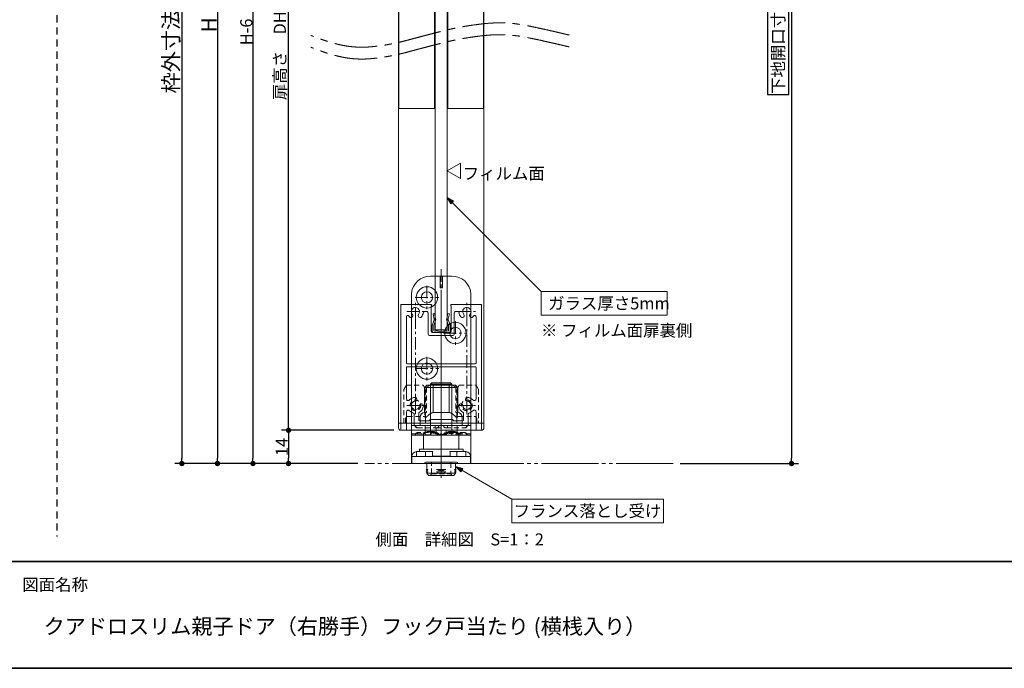
# Model space of a CAD drawing. Units: millimetres. Extents: x -3206 to 5888, y -2284 to 2284.
# Drawn here: x -1588 to 489, y -2078 to -711 of the extents above; entities that cross this region are included whole.
import ezdxf

# ---------------------------------------------------------------- set-up
doc = ezdxf.new("R2010")
doc.units = ezdxf.units.MM
doc.header["$LTSCALE"] = 15
doc.header["$PDMODE"] = 1
doc.header["$PDSIZE"] = -2
for name, pattern in [('ラインタイプ-1', [1.11, 0.71, -0.4]), ('ラインタイプ-2', [1.7, 1, -0.7]), ('ラインタイプ-3', [2.91, 1.76, -0.4, 0.35, -0.4]), ('ラインタイプ-4', [9.172222, 5.997222, -1.058333, 1.058333, -1.058333]), ('ラインタイプ-6', [10.5, 8, -0.5, 0.5, -0.5, 0.5, -0.5])]:
    doc.linetypes.add(name, pattern=pattern)
for name, color, linetype, lineweight in [('1図面枠', 7, 'Continuous', 15), ('2寸法-1', 7, 'Continuous', 15), ('2寸法-3', 7, 'Continuous', 15), ('3一般', 7, 'Continuous', 15)]:
    doc.layers.add(name, color=color, linetype=linetype, lineweight=lineweight)
doc.styles.add('MS PGothic', font='txt', dxfattribs={"bigfont": 'MS PGothic'})
doc.styles.get("Standard").update_dxf_attribs({"font": 'txt', "bigfont": 'BIGFONT.SHX'})
doc.dimstyles.new('SANWA-1', dxfattribs={"dimtxt": 25.369683, "dimasz": 11.255127, "dimexe": 15, "dimexo": 15, "dimgap": 1.5, "dimtad": 1, "dimdec": 8, "dimdsep": 46, "dimtxsty": 'MS PGothic', "dimblk": 'DOT', "dimblk1": 'DOT', "dimblk2": 'DOT', "dimcen": 0, "dimazin": 0, "dimtfac": 0.8, "dimtdec": 8, "dimtix": 1, "dimtmove": 0, "dimatfit": 0, "dimldrblk": 'DOT', "dimfxl": 1, "dimfrac": 2, "dimtolj": 1, "dimarcsym": 0})

# ---------------------------------------------------------------- blocks, each defined once
blk = doc.blocks.new('グループ-61')
at = {"layer": '3一般', "color": 7, "linetype": 'ラインタイプ-3'}
for p, q in [((-753.3, -1344.4), (-753.3, -1307.6)), ((-699, -1305), (-699, -1564.5)), ((-644.8, -1344.4), (-644.8, -1307.6)), ((-771.7, -1326), (-734.8, -1326)), ((-663.2, -1326), (-626.3, -1326)), ((-753.3, -1336), (-753.3, -1531.4)), ((-644.8, -1531.4), (-644.8, -1336)), ((-753.3, -1541.9), (-753.3, -1505.1)), ((-644.8, -1541.9), (-644.8, -1505.1)), ((-771.7, -1523.5), (-734.8, -1523.5)), ((-663.2, -1523.5), (-626.3, -1523.5)), ((-699, -1564.5), (-699, -1575.1))]:
    blk.add_line(p, q, dxfattribs=at)
at = {"layer": '3一般', "color": 7, "linetype": 'ラインタイプ-6'}
for p, q in [((-782.5, -1311), (-784, -1311)), ((-784, -1312.5), (-784, -1311)), ((-615.5, -1311), (-614, -1311)), ((-614, -1312.5), (-614, -1311)), ((-766.3, -1513.4), (-771.9, -1513.4)), ((-767.3, -1533.6), (-771.1, -1533.6))]:
    blk.add_line(p, q, dxfattribs=at)
at = {"layer": '3一般', "color": 7, "linetype": 'Continuous'}
for p, q in [((-784, -1312.5), (-784, -1573.5)), ((-720, -1311), (-782.5, -1311)), ((-728.8, -1326), (-734.2, -1326)), ((-726.3, -1324.5), (-726.3, -1324.5)), ((-726.3, -1328.5), (-726.3, -1373.5)), ((-720.3, -1313.5), (-720, -1313.5)), ((-720.3, -1367.5), (-720.3, -1313.5)), ((-719, -1311), (-719, -1311)), ((-719, -1312.5), (-719, -1312)), ((-679, -1312.5), (-679, -1312)), ((-678, -1311), (-615.5, -1311)), ((-677.8, -1313.5), (-678, -1313.5)), ((-677.8, -1313.5), (-677.8, -1367.5)), ((-671.8, -1328.5), (-671.8, -1373.5)), ((-663.8, -1326), (-669.3, -1326)), ((-614, -1573.5), (-614, -1312.5)), ((-772.5, -1337.2), (-772.5, -1434.5)), ((-625.5, -1434.5), (-625.5, -1337.2)), ((-680.3, -1370), (-717.8, -1370)), ((-674.3, -1376), (-723.8, -1376)), ((-772.5, -1443.5), (-772.5, -1509.4)), ((-627, -1436), (-771, -1436)), ((-675.5, -1442), (-771, -1442)), ((-675.5, -1442), (-674, -1442)), ((-674, -1442), (-675.5, -1442)), ((-627, -1442), (-674, -1442)), ((-625.5, -1509.4), (-625.5, -1443.5)), ((-772.5, -1537.6), (-772.5, -1574.5)), ((-756.3, -1564.8), (-756.3, -1541.2)), ((-746.3, -1554.5), (-746.3, -1539.6)), ((-724, -1556), (-744.8, -1556)), ((-724, -1556), (-724, -1555)), ((-675.3, -1553.5), (-722.5, -1553.5)), ((-674, -1556), (-674, -1554.8)), ((-653.3, -1556), (-674, -1556)), ((-651.8, -1554.5), (-651.8, -1539.6)), ((-641.8, -1564.8), (-641.8, -1541.2)), ((-625.5, -1574.5), (-625.5, -1537.6)), ((-774, -1576), (-781.5, -1576)), ((-700.5, -1566), (-755, -1566)), ((-699, -1564.5), (-700.5, -1566)), ((-699, -1564.5), (-697.5, -1566)), ((-643, -1566), (-697.5, -1566)), ((-616.5, -1576), (-624, -1576))]:
    blk.add_line(p, q, dxfattribs=at)
for centre, radius, start, end in [((-782.5, -1312.5), 1.5, 90, 180), ((-753.3, -1326), 8.75, 318.2839, 180), ((-753.3, -1326), 8.75, 180, 221.7161), ((-753.3, -1326), 16.7, 318.2839, 352.5379), ((-734.2, -1328.5), 2.5, 90, 172.5379), ((-728.8, -1328.5), 2.5, 0, 90), ((-720, -1312), 1, 0, 90), ((-720, -1312.5), 1, 270, 0), ((-678, -1312), 1, 90, 180), ((-678, -1312.5), 1, 180, 270), ((-669.3, -1328.5), 2.5, 90, 180), ((-663.8, -1328.5), 2.5, 7.4621, 90), ((-644.8, -1326), 16.8, 187.4621, 219.7918), ((-644.8, -1326), 8.75, 318.2839, 180), ((-644.8, -1326), 8.75, 180, 221.7161), ((-615.5, -1312.5), 1.5, 0, 90), ((-769.5, -1337.2), 3, 34.2589, 180), ((-753.3, -1326), 16.7, 214.7025, 219.7918), ((-753.3, -1326), 16.8, 219.7918, 221.7161), ((-753.3, -1326), 16.8, 219.7918, 221.7161), ((-762.8, -1334.5), 4, 221.7161, 330), ((-762.8, -1334.5), 4, 330, 41.7161), ((-743.7, -1334.5), 4, 138.2839, 210), ((-743.7, -1334.5), 4, 210, 318.2839), ((-644.8, -1326), 16.8, 219.7918, 221.7161), ((-644.8, -1326), 16.8, 219.7918, 221.7161), ((-654.3, -1334.5), 4, 221.7161, 330), ((-654.3, -1334.5), 4, 330, 41.7161), ((-635.2, -1334.5), 4, 138.2839, 210), ((-635.2, -1334.5), 4, 210, 318.2839), ((-644.8, -1326), 16.8, 318.2839, 325.2975), ((-628.5, -1337.2), 3, 0, 145.7411), ((-717.8, -1367.5), 2.5, 180, 270), ((-680.3, -1367.5), 2.5, 270, 0), ((-723.8, -1373.5), 2.5, 180, 270), ((-674.3, -1373.5), 2.5, 270, 0), ((-771, -1434.5), 1.5, 180, 270), ((-771, -1443.5), 1.5, 90, 180), ((-627, -1434.5), 1.5, 270, 0), ((-627, -1443.5), 1.5, 0, 90), ((-768.5, -1509.4), 4, 180, 317.7347), ((-753.3, -1523.5), 16.8, 93.2839, 137.1993), ((-753.3, -1523.5), 8.75, 93.2839, 180), ((-754, -1510.8), 4, 345, 93.2839), ((-754, -1510.8), 4, 273.2839, 345), ((-644, -1510.8), 4, 86.7161, 195), ((-644, -1510.8), 4, 195, 266.7161), ((-644.8, -1523.5), 8.75, 0, 86.7161), ((-644.8, -1523.5), 16.8, 42.8007, 86.7161), ((-629.5, -1509.4), 4, 222.2653, 0), ((-768.5, -1537.6), 4, 42.2653, 180), ((-753.3, -1523.5), 16.8, 222.8007, 255.725), ((-753.3, -1523.5), 8.75, 180, 356.7161), ((-753.3, -1523.5), 16.7, 297.759, 356.7161), ((-740.5, -1524.2), 4, 105, 176.7161), ((-740.5, -1524.2), 4, 356.7161, 105), ((-657.5, -1524.2), 4, 75, 183.2839), ((-644.8, -1523.5), 16.8, 183.2839, 242.241), ((-657.5, -1524.2), 4, 3.2839, 75), ((-644.8, -1523.5), 8.75, 183.2839, 0), ((-644.8, -1523.5), 16.7, 284.275, 317.1993), ((-629.5, -1537.6), 4, 0, 137.7347), ((-757.8, -1541.2), 1.5, 0, 75.725), ((-744.8, -1539.6), 1.5, 117.759, 180), ((-744.8, -1554.5), 1.5, 180, 270), ((-722.5, -1555), 1.5, 90, 180), ((-675.3, -1554.8), 1.25, 0, 90), ((-653.3, -1554.5), 1.5, 270, 0), ((-653.3, -1539.6), 1.5, 0, 62.241), ((-640.3, -1541.2), 1.5, 104.275, 180), ((-781.5, -1573.5), 2.5, 180, 270), ((-774, -1574.5), 1.5, 270, 0), ((-755, -1564.8), 1.25, 180, 270), ((-643, -1564.8), 1.25, 270, 0), ((-624, -1574.5), 1.5, 180, 270), ((-616.5, -1573.5), 2.5, 270, 0)]:
    blk.add_arc(centre, radius, start, end, dxfattribs=at)
blk = doc.blocks.new('グループ-64')
at = {"layer": '3一般', "color": 7, "linetype": 'Continuous'}
for p, q in [((-788.3, -898.2), (-788.3, -482.7)), ((-788.3, -482.7), (-713.3, -482.7)), ((-713.3, -482.7), (-713.3, -898.2)), ((-684.8, -898.2), (-684.8, -482.7)), ((-684.8, -482.7), (-609.8, -482.7)), ((-609.8, -482.7), (-609.8, -898.2)), ((-713.3, -898.2), (-788.3, -898.2)), ((-609.8, -898.2), (-684.8, -898.2))]:
    blk.add_line(p, q, dxfattribs=at)
blk = doc.blocks.new('グループ-67')
at = {"layer": '3一般', "color": 7, "linetype": 'ラインタイプ-1'}
for p, q in [((-772.5, -1481), (-777.5, -1489.7)), ((-777.5, -1561), (-777.5, -1489.7)), ((-772.5, -1481), (-736.8, -1481)), ((-736.8, -1481), (-731.8, -1489.7)), ((-731.8, -1489.7), (-731.8, -1551.3)), ((-661.3, -1481), (-666.3, -1489.7)), ((-666.3, -1551.3), (-666.3, -1489.7)), ((-661.3, -1481), (-625.5, -1481)), ((-625.5, -1481), (-620.5, -1489.7)), ((-620.5, -1489.7), (-620.5, -1561)), ((-774, -1551.3), (-771.5, -1547)), ((-774, -1561), (-774, -1551.3)), ((-774, -1551.3), (-774, -1551.3)), ((-771.5, -1547), (-770.2, -1547)), ((-770.2, -1547), (-735.5, -1547)), ((-735.5, -1547), (-734.3, -1547)), ((-734.3, -1547), (-731.8, -1551.3)), ((-731.8, -1551.3), (-731.8, -1551.3)), ((-731.8, -1551.3), (-731.8, -1561)), ((-666.3, -1561), (-666.3, -1551.3)), ((-666.3, -1551.3), (-666.2, -1551.3)), ((-666.2, -1551.3), (-663.8, -1547)), ((-663.8, -1547), (-662.5, -1547)), ((-662.5, -1547), (-627.8, -1547)), ((-627.8, -1547), (-626.5, -1547)), ((-626.5, -1547), (-624, -1551.3)), ((-624, -1551.3), (-624, -1551.3)), ((-624, -1551.3), (-624, -1561))]:
    blk.add_line(p, q, dxfattribs=at)
at = {"layer": '3一般', "color": 7, "linetype": 'ラインタイプ-3'}
for p, q in [((-753.3, -1535.9), (-753.3, -1511.1)), ((-644.8, -1535.9), (-644.8, -1511.1)), ((-740.9, -1523.5), (-765.6, -1523.5)), ((-699, -1593.7), (-699, -1533.7)), ((-632.4, -1523.5), (-657.1, -1523.5))]:
    blk.add_line(p, q, dxfattribs=at)
at = {"layer": '3一般', "color": 7, "linetype": 'Continuous'}
for p, q in [((-789, -1561), (-609, -1561)), ((-789, -1561), (-789, -1571)), ((-614, -1576), (-784, -1576)), ((-609, -1561), (-609, -1571))]:
    blk.add_line(p, q, dxfattribs=at)
at = {"layer": '3一般', "color": 7, "linetype": 'ラインタイプ-1'}
for centre in [(-753.3, -1523.5), (-644.8, -1523.5)]:
    blk.add_circle(centre, 11.2, dxfattribs=at)
at = {"layer": '3一般', "color": 7, "linetype": 'Continuous'}
for centre, start, end in [((-784, -1571), 180, 270), ((-614, -1571), 270, 0)]:
    blk.add_arc(centre, 5, start, end, dxfattribs=at)
blk = doc.blocks.new('グループ-69')
at = {"layer": '3一般', "color": 7, "linetype": 'Continuous'}
for p, q in [((-717.6, -1354), (-713.9, -1343.2)), ((-716.2, -1330.6), (-713.3, -1330)), ((-713.8, -1342), (-716.2, -1330.6)), ((-711.2, -1344.5), (-714.8, -1355)), ((-713.3, -1330), (-710.8, -1341.4)), ((-687.2, -1341.4), (-684.8, -1330)), ((-683.3, -1355), (-686.8, -1344.5)), ((-684.8, -1330), (-681.8, -1330.6)), ((-681.8, -1330.6), (-684.2, -1342)), ((-684.1, -1343.2), (-680.4, -1354)), ((-717.8, -1368.5), (-717.8, -1354.7)), ((-714.8, -1370), (-716.3, -1370)), ((-714.8, -1365.8), (-714.8, -1355)), ((-714.8, -1370), (-699.9, -1367.1)), ((-713.6, -1366.8), (-699.9, -1364.1)), ((-684.4, -1366.8), (-698.1, -1364.1)), ((-683.3, -1370), (-698.1, -1367.1)), ((-683.3, -1365.8), (-683.3, -1355)), ((-681.8, -1370), (-683.3, -1370)), ((-680.3, -1354.7), (-680.3, -1368.5))]:
    blk.add_line(p, q, dxfattribs=at)
at = {"layer": '3一般', "color": 7, "linetype": 'ラインタイプ-6'}
for p, q in [((-713.9, -1343.2), (-713.6, -1342.6)), ((-713.8, -1342), (-713.6, -1342.6)), ((-711.2, -1344.5), (-710.5, -1343)), ((-710.8, -1341.4), (-710.5, -1343)), ((-687.2, -1341.4), (-687.5, -1343)), ((-686.8, -1344.5), (-687.5, -1343)), ((-684.2, -1342), (-684.4, -1342.6)), ((-684.1, -1343.2), (-684.4, -1342.6)), ((-717.8, -1368.5), (-717.8, -1370)), ((-716.3, -1370), (-717.8, -1370)), ((-681.8, -1370), (-680.3, -1370)), ((-680.3, -1368.5), (-680.3, -1370)), ((-210, -1646), (-860, -1646))]:
    blk.add_line(p, q, dxfattribs=at)
at = {"layer": '3一般', "color": 7, "linetype": 'ラインタイプ-3'}
for p, q in [((-699, -1334), (-699, -1371.6)), ((-699, -1661), (-699, -1496))]:
    blk.add_line(p, q, dxfattribs=at)
at = {"layer": '3一般', "color": 7, "linetype": 'Continuous', "flags": 128}
blk.add_lwpolyline([(-609, -1561), (-789, -1561), (-789, 113), (-609, 113)], close=True, dxfattribs=at)
blk.add_lwpolyline([(-711.5, -107), (-686.5, -107), (-686.5, -1364), (-711.5, -1364), (-711.5, -107)], dxfattribs=at)
at = {"layer": '3一般', "color": 7, "linetype": 'Continuous'}
for centre, radius, start, end in [((-715.7, -1342.4), 2, 334.7223, 11.9442), ((-715.7, -1342.4), 5, 334.7223, 11.9442), ((-682.3, -1342.4), 5, 168.0558, 205.2777), ((-682.3, -1342.4), 2, 168.0558, 205.2777), ((-716.3, -1354.7), 1.5, 154.7223, 180), ((-716.3, -1368.5), 1.5, 180, 270), ((-713.8, -1365.8), 1, 180, 280.765), ((-699, -1369), 5, 90, 100.765), ((-699, -1372), 5, 90, 100.765), ((-699, -1369), 5, 79.235, 90), ((-699, -1372), 5, 79.235, 90), ((-684.3, -1365.8), 1, 259.235, 0), ((-681.8, -1368.5), 1.5, 270, 0), ((-681.8, -1354.7), 1.5, 0, 25.2777)]:
    blk.add_arc(centre, radius, start, end, dxfattribs=at)
at = {"layer": '3一般', "color": 7, "linetype": 'ラインタイプ-4'}
for points in [[(-429.4, -743.1), (-467.3, -733.8), (-562.1, -714), (-656.5, -724.6), (-732.4, -743.8), (-808.8, -764.4), (-884.3, -771.3), (-950.6, -753.6), (-974, -743.8)], [(-429.4, -768.1), (-467.3, -758.8), (-562.1, -739), (-656.5, -749.6), (-732.4, -768.8), (-808.8, -789.4), (-884.3, -796.3), (-950.6, -778.6), (-974, -768.8)]]:
    blk.add_open_spline(points, degree=2, knots=[0, 0, 0, 0.146792, 0.293584, 0.440376, 0.587167, 0.733959, 0.880751, 1, 1, 1], dxfattribs=at)
at = {"layer": '3一般', "color": 7}
for name in ['グループ-64', 'グループ-67']:
    blk.add_blockref(name, (0, 0), dxfattribs=at)
blk = doc.blocks.new('グループ-70')
at = {"layer": '3一般', "color": 7, "linetype": 'Continuous'}
for p, q in [((-729, -1481), (-734, -1486)), ((-734, -1486), (-734, -1538.5)), ((-733.4, -1486), (-734, -1486)), ((-728.4, -1481), (-733.4, -1486)), ((-733.4, -1486), (-733.4, -1542.1)), ((-730.5, -1486), (-733.4, -1486)), ((-716.3, -1486), (-730.5, -1486)), ((-729, -1481), (-728.4, -1481)), ((-728.4, -1481), (-726.9, -1481)), ((-726.9, -1481), (-719.9, -1481)), ((-719.9, -1481), (-716.4, -1481)), ((-716.4, -1481), (-681.6, -1481)), ((-715.6, -1486), (-716.3, -1486)), ((-682.4, -1486), (-715.6, -1486)), ((-715.6, -1486), (-715.6, -1538.5)), ((-682.4, -1486), (-682.4, -1538.5)), ((-681.7, -1486), (-682.4, -1486)), ((-667.5, -1486), (-681.7, -1486)), ((-681.6, -1481), (-678.1, -1481)), ((-678.1, -1481), (-671.1, -1481)), ((-671.1, -1481), (-669.6, -1481)), ((-664.6, -1486), (-669.6, -1481)), ((-669.6, -1481), (-669, -1481)), ((-664, -1486), (-669, -1481)), ((-664.6, -1486), (-667.5, -1486)), ((-664.6, -1542.1), (-664.6, -1486)), ((-664, -1486), (-664.6, -1486)), ((-664, -1538.5), (-664, -1486)), ((-743.5, -1548.5), (-743.5, -1566)), ((-733.4, -1538.5), (-734, -1538.5)), ((-682.4, -1538.5), (-715.6, -1538.5)), ((-664, -1538.5), (-664.6, -1538.5)), ((-654.5, -1566), (-654.5, -1548.5)), ((-761.5, -1583.5), (-761.5, -1566)), ((-761.5, -1566), (-732.9, -1566)), ((-732.9, -1586), (-732.9, -1566)), ((-665.1, -1566), (-732.9, -1566)), ((-665.1, -1586), (-665.1, -1566)), ((-665.1, -1566), (-636.5, -1566)), ((-636.5, -1583.5), (-636.5, -1566)), ((-761.5, -1583.5), (-761.5, -1583.5)), ((-761.5, -1583.5), (-761.5, -1586)), ((-761.5, -1586), (-761.5, -1583.5)), ((-761.5, -1586), (-732.9, -1586)), ((-761.5, -1586), (-761.5, -1586)), ((-732.9, -1586), (-700.3, -1586)), ((-700.3, -1583.5), (-700.3, -1586)), ((-700.3, -1583.5), (-697.8, -1583.5)), ((-700.3, -1585.7), (-700.2, -1585.7)), ((-700.3, -1586), (-699, -1586)), ((-699, -1586), (-697.8, -1586)), ((-697.8, -1586), (-697.8, -1583.5)), ((-697.8, -1585.7), (-697.8, -1585.7)), ((-697.8, -1586), (-665.1, -1586)), ((-665.1, -1586), (-636.5, -1586)), ((-636.5, -1586), (-636.5, -1583.5)), ((-636.5, -1583.5), (-636.5, -1583.5)), ((-636.5, -1583.5), (-636.5, -1586)), ((-636.5, -1586), (-636.5, -1586))]:
    blk.add_line(p, q, dxfattribs=at)
at = {"layer": '3一般', "color": 7, "linetype": 'ラインタイプ-1'}
for p, q in [((-729.8, -1486), (-729.8, -1538.5)), ((-721.5, -1481), (-721.5, -1585.5)), ((-676.5, -1585.5), (-676.5, -1481)), ((-668.2, -1486), (-668.2, -1538.5)), ((-729.8, -1538.5), (-733.4, -1538.5)), ((-664.6, -1538.5), (-668.2, -1538.5)), ((-749, -1571), (-709, -1571)), ((-712, -1566), (-712, -1571)), ((-709.5, -1571), (-709.5, -1586)), ((-709, -1571), (-689, -1571)), ((-689, -1571), (-649, -1571)), ((-688.5, -1586), (-688.5, -1571)), ((-686, -1571), (-686, -1566)), ((-739, -1583.5), (-761.5, -1583.5)), ((-709, -1581), (-749, -1581)), ((-739, -1585.7), (-739, -1583.5)), ((-739, -1585.7), (-739, -1586)), ((-739, -1585.7), (-739, -1585.7)), ((-698.7, -1585.8), (-700.2, -1585.7)), ((-649, -1581), (-689, -1581)), ((-682.4, -1581), (-682.4, -1582.5)), ((-682.4, -1581), (-682.4, -1582.5)), ((-682.4, -1581), (-682.4, -1582.5)), ((-682.4, -1581), (-682.4, -1582.5)), ((-682.4, -1581), (-682.4, -1582.5)), ((-682.3, -1582.5), (-682.4, -1582.5)), ((-682.4, -1582.5), (-682.4, -1582.5)), ((-682.4, -1582.5), (-682.4, -1582.5)), ((-682.4, -1582.5), (-682.4, -1582.5)), ((-682.4, -1582.5), (-682.4, -1582.5)), ((-682.3, -1581), (-682.3, -1582.5)), ((-682.3, -1581), (-682.3, -1582.5)), ((-657.4, -1582.5), (-682.3, -1582.5)), ((-682.3, -1582.5), (-682.3, -1582.5)), ((-673.8, -1581), (-673.8, -1582.5)), ((-673.8, -1581), (-673.8, -1582.5)), ((-659, -1585.7), (-659, -1583.5)), ((-636.5, -1583.5), (-659, -1583.5)), ((-659, -1586), (-659, -1585.7)), ((-659, -1585.7), (-659, -1585.7)), ((-657.4, -1581), (-657.4, -1582.5)), ((-657.4, -1581), (-657.4, -1582.5))]:
    blk.add_line(p, q, dxfattribs=at)
at = {"layer": '3一般', "color": 7, "linetype": 'ラインタイプ-1', "flags": 128}
blk.add_lwpolyline([(-659, -1585.9, -0.000995), (-659, -1585.7)], format="xyb", dxfattribs=at)
at = {"layer": '3一般', "color": 7, "linetype": 'Continuous'}
for centre, start, end in [((-733.5, -1548.5), 92.866, 180), ((-664.5, -1548.5), 0, 87.134)]:
    blk.add_arc(centre, 10, start, end, dxfattribs=at)
at = {"layer": '3一般', "color": 7, "linetype": 'ラインタイプ-1'}
for centre, start, end in [((-749, -1566), 180, 270), ((-748, -1566), 180, 270), ((-709, -1566), 270, 0), ((-689, -1566), 180, 270), ((-650, -1566), 270, 0), ((-649, -1566), 270, 0), ((-749, -1586), 90, 180), ((-748, -1586), 90, 180), ((-709, -1586), 0, 90), ((-689, -1586), 90, 180), ((-650, -1586), 0, 90), ((-649, -1586), 0, 90)]:
    blk.add_arc(centre, 5, start, end, dxfattribs=at)
for points in [[(-729.8, -1486), (-726.6, -1483.5), (-723.5, -1481)], [(-668.2, -1486), (-671.4, -1483.5), (-674.5, -1481)], [(-733.4, -1542.1), (-733.5, -1540.8), (-731.7, -1538.9), (-730.5, -1538.6)], [(-730.5, -1538.6), (-730.1, -1538.5), (-729.8, -1538.5)], [(-668.2, -1538.5), (-667.9, -1538.5), (-667.5, -1538.6)], [(-667.5, -1538.6), (-666.3, -1538.9), (-664.5, -1540.8), (-664.6, -1542.1)], [(-727.5, -1578.6), (-729.2, -1579.2), (-734.1, -1581), (-738.5, -1584), (-739, -1585.7)], [(-721.5, -1585.6), (-725.9, -1585.7), (-734.6, -1585.8), (-739, -1585.9)], [(-739, -1585.7), (-739, -1585.8), (-739, -1585.9)], [(-727, -1578.6), (-727.2, -1578.6), (-727.4, -1578.6), (-727.5, -1578.6)], [(-727.3, -1578.5), (-724.2, -1578.6), (-718, -1578.6), (-714.9, -1578.6)], [(-727, -1578.6), (-720.4, -1580.7), (-707, -1584.1), (-700.3, -1585.7)], [(-721.5, -1585.5), (-721.5, -1585.4), (-721.4, -1585.3), (-721.4, -1585.2)], [(-715.3, -1578.7), (-717.2, -1580), (-720.8, -1583), (-721.4, -1585.2)], [(-715.3, -1578.7), (-715.1, -1578.7), (-714.7, -1578.7), (-714.5, -1578.7)], [(-714.5, -1578.7), (-711.2, -1580.6), (-704.4, -1583.7), (-700.9, -1585.2)], [(-700.9, -1585.2), (-700, -1585.5), (-698, -1585.5), (-697.1, -1585.2)], [(-671, -1578.6), (-677.6, -1580.7), (-691, -1584.1), (-697.8, -1585.7)], [(-683.5, -1578.7), (-686.8, -1580.6), (-693.6, -1583.7), (-697.1, -1585.2)], [(-683.5, -1578.7), (-683.3, -1578.7), (-682.9, -1578.7), (-682.7, -1578.7)], [(-683.1, -1578.6), (-680, -1578.6), (-673.8, -1578.6), (-670.7, -1578.5)], [(-682.7, -1578.7), (-680.8, -1580), (-677.2, -1583), (-676.6, -1585.2)], [(-659, -1585.9), (-663.4, -1585.8), (-672.1, -1585.8), (-676.5, -1585.6)], [(-670.5, -1578.6), (-670.6, -1578.6), (-670.8, -1578.6), (-671, -1578.6)], [(-670.5, -1578.6), (-668.8, -1579.2), (-663.9, -1581), (-659.5, -1584), (-659, -1585.7)]]:
    blk.add_open_spline(points, degree=2, dxfattribs=at)
at = {"layer": '3一般', "color": 7, "linetype": 'Continuous'}
for points in [[(-715.6, -1486), (-715.9, -1484.8), (-716.2, -1482.3), (-716.4, -1481)], [(-682.4, -1486), (-682.1, -1484.8), (-681.8, -1482.3), (-681.6, -1481)], [(-730.5, -1548.5), (-731.6, -1547.1), (-733.3, -1543.9), (-733.4, -1542.1)], [(-716.3, -1538.6), (-720.6, -1539.6), (-727.6, -1545.2), (-730.5, -1548.5)], [(-715.6, -1538.5), (-716, -1538.5), (-716.3, -1538.6)], [(-681.7, -1538.6), (-682, -1538.5), (-682.4, -1538.5)], [(-681.7, -1538.6), (-677.4, -1539.6), (-670.4, -1545.2), (-667.5, -1548.5)], [(-664.6, -1542.1), (-664.7, -1543.9), (-666.4, -1547.1), (-667.5, -1548.5)], [(-699, -1585.9), (-699.6, -1585.8), (-700.2, -1585.7)], [(-697.8, -1585.7), (-698.4, -1585.8), (-699, -1585.9)]]:
    blk.add_open_spline(points, degree=2, dxfattribs=at)
at = {"layer": '3一般', "color": 7, "linetype": 'ラインタイプ-1'}
blk.add_open_spline([(-676.6, -1585.2), (-676.6, -1585.3), (-676.5, -1585.6), (-676.5, -1585.5)], degree=2, knots=[0, 0, 0, 0.449197, 1, 1, 1], dxfattribs=at)
blk = doc.blocks.new('グループ-73')
at = {"layer": '3一般', "color": 7, "linetype": 'ラインタイプ-3'}
for p, q in [((-699, -1236.5), (-699, -1658.9)), ((-729, -1271.3), (-729, -1320.8)), ((-753.8, -1296), (-704.3, -1296)), ((-669, -1346.3), (-669, -1395.8)), ((-693.8, -1371), (-644.3, -1371)), ((-729, -1421.3), (-729, -1470.8)), ((-753.8, -1446), (-704.3, -1446))]:
    blk.add_line(p, q, dxfattribs=at)
at = {"layer": '3一般', "color": 7, "linetype": 'Continuous'}
for p, q in [((-701.5, -1251), (-721.7, -1251)), ((-701.5, -1251), (-700.8, -1251)), ((-701.5, -1276), (-701.5, -1251)), ((-700.8, -1251), (-697.2, -1251)), ((-697.2, -1251), (-696.5, -1251)), ((-676.3, -1251), (-696.5, -1251)), ((-696.5, -1276), (-696.5, -1251)), ((-761.5, -1616), (-761.5, -1287)), ((-696.5, -1276), (-701.5, -1276)), ((-636.5, -1616), (-636.5, -1287)), ((-721.3, -1478.5), (-718.8, -1476)), ((-721.3, -1578.7), (-721.3, -1478.5)), ((-721.3, -1478.5), (-676.8, -1478.5)), ((-679.3, -1476), (-718.8, -1476)), ((-679.3, -1476), (-676.8, -1478.5)), ((-676.8, -1478.5), (-676.8, -1578.7)), ((-736.5, -1586), (-736.5, -1585.9)), ((-736.5, -1616), (-736.5, -1586)), ((-726.4, -1578.8), (-725.5, -1578.7)), ((-725.5, -1578.7), (-724.6, -1578.8)), ((-699, -1586), (-699.4, -1585.9)), ((-699, -1586), (-698.6, -1585.9)), ((-673.4, -1578.8), (-672.5, -1578.7)), ((-672.5, -1578.7), (-671.6, -1578.8)), ((-661.5, -1585.9), (-661.5, -1586)), ((-661.5, -1586), (-661.5, -1616)), ((-761.5, -1631), (-761.5, -1616)), ((-745, -1621), (-745, -1616)), ((-653, -1616), (-745, -1616)), ((-653, -1616), (-653, -1621)), ((-636.5, -1631), (-636.5, -1616)), ((-761.5, -1631.7), (-761.5, -1631)), ((-761.4, -1631), (-761.5, -1631)), ((-761.5, -1632.2), (-761.5, -1631.7)), ((-761.5, -1632.2), (-761.5, -1646)), ((-761, -1631), (-761.4, -1631)), ((-761, -1631), (-761, -1633.5)), ((-761, -1633.5), (-761, -1643.5)), ((-760.8, -1646), (-760.8, -1631)), ((-760.7, -1631), (-760.8, -1631)), ((-699, -1631), (-760.7, -1631)), ((-751, -1621), (-751, -1631)), ((-732.2, -1621), (-751, -1621)), ((-732.2, -1621), (-732.2, -1631)), ((-732.2, -1621), (-721.7, -1621)), ((-716.8, -1621), (-721.7, -1621)), ((-717.6, -1630.5), (-717.6, -1621)), ((-717.6, -1630.5), (-716.8, -1630.5)), ((-716.8, -1630.5), (-681.2, -1630.5)), ((-637.3, -1631), (-699, -1631)), ((-676.3, -1621), (-681.2, -1621)), ((-681.2, -1630.5), (-680.4, -1630.5)), ((-680.4, -1621), (-680.4, -1630.5)), ((-676.3, -1621), (-665.8, -1621)), ((-665.8, -1631), (-665.8, -1621)), ((-647, -1621), (-665.8, -1621)), ((-647, -1621), (-647, -1631)), ((-637.2, -1631), (-637.3, -1631)), ((-637.2, -1631), (-637.2, -1646)), ((-636.6, -1631), (-637, -1631)), ((-637, -1631), (-637, -1633.5)), ((-637, -1643.5), (-637, -1633.5)), ((-636.6, -1631), (-636.5, -1631)), ((-636.5, -1631.7), (-636.5, -1631)), ((-636.5, -1632.2), (-636.5, -1631.7)), ((-636.5, -1646), (-636.5, -1632.2)), ((-761.5, -1646), (-760.8, -1646)), ((-761, -1643.5), (-760.8, -1643.5)), ((-760.8, -1646), (-760.7, -1646)), ((-760.7, -1646), (-699, -1646)), ((-699, -1646), (-637.3, -1646)), ((-637.3, -1646), (-637.2, -1646)), ((-637.2, -1643.5), (-637, -1643.5)), ((-637.2, -1646), (-636.5, -1646))]:
    blk.add_line(p, q, dxfattribs=at)
for centre, radius in [((-729, -1296), 22.5), ((-729, -1296), 12), ((-669, -1371), 22.5), ((-669, -1371), 12), ((-729, -1446), 22.5), ((-729, -1446), 12)]:
    blk.add_circle(centre, radius, dxfattribs=at)
for centre, radius, start, end in [((-721.7, -1291), 40, 90, 174.2894), ((-676.3, -1291), 40, 5.7392, 90), ((-751.5, -1632.3), 10, 172.4779, 176.693), ((-751, -1631), 10, 90, 180), ((-647, -1631), 10, 0, 90), ((-646.5, -1632.3), 10, 3.307, 7.5221)]:
    blk.add_arc(centre, radius, start, end, dxfattribs=at)
for points in [[(-736.5, -1585.8), (-735.8, -1582.7), (-729.3, -1580), (-726.4, -1578.8)], [(-725.5, -1578.7), (-722.8, -1578.7), (-717.3, -1578.8), (-714.6, -1579)], [(-699.4, -1585.9), (-705.7, -1584.3), (-718.4, -1580.9), (-724.6, -1578.8)], [(-713.3, -1579.3), (-713.6, -1579.2), (-714.4, -1578.9), (-714.7, -1578.9)], [(-699.5, -1585.8), (-703, -1584.3), (-709.9, -1581.2), (-713.3, -1579.3)], [(-698.4, -1585.8), (-698.7, -1585.8), (-699.3, -1585.9), (-699.6, -1585.8)], [(-698.6, -1585.9), (-692.3, -1584.3), (-679.6, -1580.9), (-673.4, -1578.8)], [(-698.4, -1585.8), (-694.9, -1584.3), (-688, -1581.1), (-684.7, -1579.3)], [(-683.3, -1578.9), (-683.6, -1579), (-684.4, -1579.2), (-684.7, -1579.3)], [(-683.4, -1578.9), (-680.7, -1578.8), (-675.2, -1578.7), (-672.5, -1578.7)], [(-661.5, -1585.8), (-662.2, -1582.7), (-668.7, -1580), (-671.6, -1578.8)], [(-761.5, -1631.7), (-761.5, -1631.8), (-761.5, -1632.1), (-761.5, -1632.2)], [(-636.5, -1632.2), (-636.5, -1632.1), (-636.5, -1631.8), (-636.5, -1631.7)]]:
    blk.add_open_spline(points, degree=2, dxfattribs=at)
blk = doc.blocks.new('グループ-75')
at = {"layer": '3一般', "color": 7, "linetype": 'ラインタイプ-3', "lineweight": 15}
blk.add_line((-699, -1638.5), (-699, -1680.5), dxfattribs=at)
at = {"layer": '3一般', "color": 7, "linetype": 'Continuous', "lineweight": 15}
for p, q in [((-664, -1646), (-734, -1646)), ((-731.5, -1643.5), (-666.5, -1643.5)), ((-729, -1661), (-730.5, -1658.5)), ((-730.5, -1658.5), (-729, -1658.5)), ((-730.5, -1658.5), (-729, -1661)), ((-729, -1658.5), (-730.5, -1658.5)), ((-729, -1646.5), (-729, -1658.5)), ((-727.3, -1658.5), (-729, -1658.5)), ((-729, -1661), (-729, -1663.5)), ((-729, -1661), (-729, -1663.5)), ((-728.6, -1661), (-729, -1661)), ((-728.6, -1661), (-727.3, -1658.5)), ((-704, -1661), (-709, -1658.5)), ((-689, -1658.5), (-709, -1658.5)), ((-704, -1661), (-694, -1661)), ((-694, -1661), (-689, -1658.5)), ((-669, -1658.5), (-670.7, -1658.5)), ((-670.7, -1658.5), (-669.4, -1661)), ((-669, -1661), (-669.4, -1661)), ((-669, -1658.5), (-669, -1646.5)), ((-669, -1661), (-667.5, -1658.5)), ((-667.5, -1658.5), (-669, -1658.5)), ((-669, -1663.5), (-669, -1661)), ((-729, -1666), (-730.5, -1663.5)), ((-730.5, -1663.5), (-729, -1663.5)), ((-730.5, -1663.5), (-729, -1666)), ((-729, -1663.5), (-730.5, -1663.5)), ((-727.3, -1663.5), (-729, -1663.5)), ((-725.5, -1671), (-729, -1666)), ((-669, -1666), (-729, -1666)), ((-728.6, -1666), (-727.3, -1663.5)), ((-721.5, -1671), (-725.5, -1671)), ((-676.5, -1671), (-721.5, -1671)), ((-689, -1663.5), (-709, -1663.5)), ((-709, -1663.5), (-704, -1666)), ((-694, -1666), (-689, -1663.5)), ((-672.5, -1671), (-676.5, -1671)), ((-672.5, -1671), (-669, -1666)), ((-669, -1663.5), (-670.7, -1663.5)), ((-670.7, -1663.5), (-669.4, -1666)), ((-669, -1666), (-667.5, -1663.5)), ((-667.5, -1663.5), (-669, -1663.5))]:
    blk.add_line(p, q, dxfattribs=at)
at = {"layer": '3一般', "color": 7, "linetype": 'ラインタイプ-1', "lineweight": 15}
for p, q in [((-719.5, -1667.5), (-719.5, -1644.5)), ((-678.5, -1644.5), (-678.5, -1667.5)), ((-719.5, -1667.5), (-721.5, -1671)), ((-719.5, -1667.5), (-678.5, -1667.5)), ((-678.5, -1667.5), (-676.5, -1671))]:
    blk.add_line(p, q, dxfattribs=at)
at = {"layer": '3一般', "color": 7, "linetype": 'Continuous', "lineweight": 15, "flags": 128}
for points in [[(-731.5, -1643.5, 0.198912), (-733.3, -1644.2, 0.198912), (-734, -1646)], [(-729, -1646.5, 0.198912), (-729.1, -1646.1, 0.198912), (-729.5, -1646)], [(-668.5, -1646, 0.198912), (-668.9, -1646.1, 0.198912), (-669, -1646.5)], [(-664, -1646, 0.198912), (-664.7, -1644.2, 0.198912), (-666.5, -1643.5)]]:
    blk.add_lwpolyline(points, format="xyb", dxfattribs=at)
at = {"layer": '3一般', "color": 7, "linetype": 'ラインタイプ-1', "lineweight": 15, "flags": 128}
for points in [[(-719.5, -1644.5, 0.198912), (-719.8, -1643.8, 0.198912), (-720.5, -1643.5)], [(-677.5, -1643.5, 0.198912), (-678.2, -1643.8, 0.198912), (-678.5, -1644.5)]]:
    blk.add_lwpolyline(points, format="xyb", dxfattribs=at)
blk = doc.blocks.new('グループ-76')
at = {"layer": '3一般', "color": 7}
for name in ['グループ-69', 'グループ-73', 'グループ-61', 'グループ-70', 'グループ-75']:
    blk.add_blockref(name, (0, 0), dxfattribs=at)
blk = doc.blocks.new('_Dot')
at = {"color": 0, "linetype": 'ByBlock', "lineweight": -2}
blk.add_line((-0.5, 0), (-1, 0), dxfattribs=at)
at = {"color": 0, "linetype": 'ByBlock', "const_width": 0.5}
blk.add_lwpolyline([(-0.25, 0, 1), (0.25, 0, 1)], format="xyb", close=True, dxfattribs=at)
blk = doc.blocks.new('*D143')
at = {"layer": '2寸法-1', "color": 0, "lineweight": -2}
for p, q in [((-902.5, 173), (-1111, 173)), ((-1096, 161.7), (-1096, -1634.7)), ((-1036, -1646), (-1111, -1646))]:
    blk.add_line(p, q, dxfattribs=at)
at = {"layer": 'Defpoints', "color": 0}
for p in [(-887.5, 173), (-1096, -1646), (-1021, -1646)]:
    blk.add_point(p, dxfattribs=at)
at = {"layer": '2寸法-1', "color": 0, "lineweight": -2, "xscale": 11.255126953125, "yscale": 11.255126953125, "zscale": 11.255126953125}
for p, rotation in [((-1096, 173), 90), ((-1096, -1646), 270)]:
    blk.add_blockref('_Dot', p, dxfattribs=dict(at, rotation=rotation))
at = {"layer": '2寸法-1', "color": 0, "lineweight": 15, "insert": (-1110.1, -736.5), "char_height": 25.37, "attachment_point": 5, "rotation": 90, "style": 'MS PGothic'}
blk.add_mtext('\\A1;H-6', dxfattribs=at)
blk = doc.blocks.new('*D144')
at = {"layer": '2寸法-1', "color": 0, "lineweight": -2}
for p, q in [((-799, -1576), (-1036, -1576)), ((-1021, -1587.3), (-1021, -1634.7)), ((-875, -1646), (-1036, -1646))]:
    blk.add_line(p, q, dxfattribs=at)
at = {"layer": 'Defpoints', "color": 0}
for p in [(-784, -1576), (-1021, -1646), (-860, -1646)]:
    blk.add_point(p, dxfattribs=at)
at = {"layer": '2寸法-1', "color": 0, "lineweight": -2, "xscale": 11.255126953125, "yscale": 11.255126953125, "zscale": 11.255126953125}
for p, rotation in [((-1021, -1576), 90), ((-1021, -1646), 270)]:
    blk.add_blockref('_Dot', p, dxfattribs=dict(at, rotation=rotation))
at = {"layer": '2寸法-1', "color": 0, "lineweight": 15, "insert": (-1035.2, -1611), "char_height": 25.37, "attachment_point": 5, "rotation": 90, "style": 'MS PGothic'}
blk.add_mtext('\\A1;14', dxfattribs=at)
blk = doc.blocks.new('*D145')
at = {"layer": '2寸法-1', "color": 0, "lineweight": -2}
for p, q in [((-804, 113), (-1036, 113)), ((-1021, -1564.7), (-1021, 101.7)), ((-799, -1576), (-1036, -1576))]:
    blk.add_line(p, q, dxfattribs=at)
at = {"layer": 'Defpoints', "color": 0}
for p in [(-1021, 113), (-789, 113), (-784, -1576)]:
    blk.add_point(p, dxfattribs=at)
at = {"layer": '2寸法-1', "color": 0, "lineweight": -2, "xscale": 11.255126953125, "yscale": 11.255126953125, "zscale": 11.255126953125}
for p, rotation in [((-1021, 113), 90), ((-1021, -1576), 270)]:
    blk.add_blockref('_Dot', p, dxfattribs=dict(at, rotation=rotation))
at = {"layer": '2寸法-1', "color": 0, "lineweight": 15, "insert": (-1039.4, -731.5), "char_height": 25.37, "attachment_point": 5, "rotation": 90, "style": 'MS PGothic'}
blk.add_mtext('\\A1;扉高さ\u3000DH = H-32', dxfattribs=at)
blk = doc.blocks.new('*D146')
at = {"layer": '2寸法-1', "color": 0, "lineweight": -2}
for p, q in [((-1111, 203), (-1186, 203)), ((-1171, 191.7), (-1171, -1634.7)), ((-1111, -1646), (-1186, -1646))]:
    blk.add_line(p, q, dxfattribs=at)
at = {"layer": 'Defpoints', "color": 0}
for p in [(-1096, 203), (-1171, -1646), (-1096, -1646)]:
    blk.add_point(p, dxfattribs=at)
at = {"layer": '2寸法-1', "color": 0, "lineweight": -2, "xscale": 11.255126953125, "yscale": 11.255126953125, "zscale": 11.255126953125}
for p, rotation in [((-1171, 203), 90), ((-1171, -1646), 270)]:
    blk.add_blockref('_Dot', p, dxfattribs=dict(at, rotation=rotation))
at = {"layer": '2寸法-1', "color": 0, "lineweight": 15, "insert": (-1188.8, -721.5), "char_height": 32.62, "attachment_point": 5, "rotation": 90, "style": 'MS PGothic'}
blk.add_mtext('\\A1;H', dxfattribs=at)
blk = doc.blocks.new('*D165')
at = {"layer": '2寸法-1', "color": 0, "linetype": 'Continuous', "lineweight": -2}
for p, q in [((-95, 265.5), (55, 265.5)), ((40, 254.2), (40, -1634.7)), ((34, -511.9), (-10.4, -511.9)), ((-10.4, -511.9), (-10.4, -868.6)), ((34, -868.6), (34, -511.9)), ((-10.4, -868.6), (34, -868.6)), ((-195, -1646), (55, -1646))]:
    blk.add_line(p, q, dxfattribs=at)
at = {"layer": 'Defpoints', "color": 0}
for p in [(-110, 265.5), (-210, -1646), (40, -1646)]:
    blk.add_point(p, dxfattribs=at)
at = {"layer": '2寸法-1', "color": 0, "lineweight": -2, "xscale": 11.255126953125, "yscale": 11.255126953125, "zscale": 11.255126953125}
for p, rotation in [((40, 265.5), 90), ((40, -1646), 270)]:
    blk.add_blockref('_Dot', p, dxfattribs=dict(at, rotation=rotation))
at = {"layer": '2寸法-1', "color": 0, "lineweight": 15, "insert": (11.8, -690.3), "char_height": 25.37, "attachment_point": 5, "rotation": 90, "style": 'MS PGothic'}
blk.add_mtext('\\A1;下地開口寸法\u3000H+12.5', dxfattribs=at)
blk = doc.blocks.new('*D231')
at = {"layer": '2寸法-1', "color": 0, "lineweight": -2}
for p, q in [((-812.5, 218), (-1261, 218)), ((-1246, 206.7), (-1246, -1634.7)), ((-1186, -1646), (-1261, -1646))]:
    blk.add_line(p, q, dxfattribs=at)
at = {"layer": 'Defpoints', "color": 0}
for p in [(-797.5, 218), (-1246, -1646), (-1171, -1646)]:
    blk.add_point(p, dxfattribs=at)
at = {"layer": '2寸法-1', "color": 0, "lineweight": -2, "xscale": 11.255126953125, "yscale": 11.255126953125, "zscale": 11.255126953125}
for p, rotation in [((-1246, 218), 90.00000000000001), ((-1246, -1646), 270)]:
    blk.add_blockref('_Dot', p, dxfattribs=dict(at, rotation=rotation))
at = {"layer": '2寸法-1', "color": 0, "lineweight": 15, "insert": (-1268.8, -714), "char_height": 32.618, "attachment_point": 5, "rotation": 90, "style": 'MS PGothic'}
blk.add_mtext('\\A1;枠外寸法\u3000H+3', dxfattribs=at)
blk = doc.blocks.new('グループ-140')
at = {"layer": '1図面枠', "color": 7, "linetype": 'Continuous', "lineweight": 35}
blk.add_line((-3000, -1852.5), (3000, -1852.5), dxfattribs=at)
at = {"layer": '1図面枠', "color": 7, "linetype": 'Continuous', "lineweight": 35, "flags": 128}
blk.add_lwpolyline([(-3000, 2077.5), (3000, 2077.5), (3000, -2077.5), (-3000, -2077.5)], close=True, dxfattribs=at)
blk = doc.blocks.new('図面枠')
at = {"layer": '1図面枠', "color": 7}
blk.add_blockref('グループ-140', (0, 0), dxfattribs=at)
at = {"layer": '1図面枠', "color": 7, "insert": (-1582.5, -1888.6), "char_height": 25.37, "attachment_point": 1, "line_spacing_factor": 0.870768}
blk.add_mtext('{\\fMS PGothic|b0|i0|c128|p0;図面名称}', dxfattribs=at)

msp = doc.modelspace()

# ---------------------------------------------------------------- hatches: boundary and pattern name
at = {"layer": '2寸法-3', "linetype": 'Continuous', "lineweight": 0}
for points in [[(-678.61552895, -1099.12991619), (-686.5, -1085.47361175), (-672.84369556, -1093.3580828)], [(-657.65684226, -1663.45402966), (-669.00006992, -1652.50000204), (-653.6995328, -1656.3148544)]]:
    msp.add_hatch(color=7, dxfattribs=at).paths.add_polyline_path(points)

# ---------------------------------------------------------------- linework, layer by layer
at = {"layer": '2寸法-3', "color": 7, "linetype": 'Continuous', "lineweight": 15}
for p, q in [((-686.5, -1085.47361175), (-488.4178917, -1283.55572005)), ((-669.00006992, -1652.50000204), (-550.3545896, -1721.00000204))]:
    msp.add_line(p, q, dxfattribs=at)
at = {"layer": '2寸法-3', "color": 7, "linetype": 'Continuous', "lineweight": 15, "flags": 128}
for points in [[(-686.5, -1029.17484064), (-658.58648526, -1013.05896538), (-658.58648526, -1045.29071589)], [(-488.4178917, -1283.55572005), (-222.56665472, -1283.55572005), (-222.56665472, -1333.55572005), (-488.4178917, -1333.55572005)], [(-230.3545896, -1771.00000204), (-550.3545896, -1771.00000204), (-550.3545896, -1721.00000204), (-230.3545896, -1721.00000204)]]:
    msp.add_lwpolyline(points, close=True, dxfattribs=at)
at = {"layer": '2寸法-3', "color": 7, "linetype": 'Continuous', "lineweight": 5, "flags": 128}
for points in [[(-678.61552895, -1099.12991619), (-686.5, -1085.47361175), (-672.84369556, -1093.3580828)], [(-657.65684226, -1663.45402966), (-669.00006992, -1652.50000204), (-653.6995328, -1656.3148544)]]:
    msp.add_lwpolyline(points, close=True, dxfattribs=at)
at = {"layer": '3一般', "color": 7, "linetype": 'ラインタイプ-2', "lineweight": 30}
msp.add_line((-1510, 650), (-1510, -1800), dxfattribs=at)

# ---------------------------------------------------------------- block references
at = {"layer": '1図面枠', "color": 7}
msp.add_blockref('図面枠', (0, 0), dxfattribs=at)
at = {"layer": '3一般', "color": 7}
msp.add_blockref('グループ-76', (0, 0), dxfattribs=at)

# ---------------------------------------------------------------- texts
at = {"layer": '1図面枠', "color": 7, "insert": (-1537.5, -1972.86308594), "char_height": 32.6181640625, "attachment_point": 1, "line_spacing_factor": 0.870768}
msp.add_mtext('{\\fMS PGothic|b0|i0|c128|p0;クアドロスリム親子ドア（右勝手）フック戸当たり\\fMS PGothic|b0|i0|c128|p0; (横桟入り）}', dxfattribs=at)
at = {"layer": '2寸法-3', "color": 7, "char_height": 25.3696831597}
for s, insert, attachment_point, line_spacing_factor in [('{\\fMS PGothic|b0|i0|c128|p0;フィルム面}', (-653.58648526, -1047.51046564), 7, 1.108555), ('{\\fMS PGothic|b0|i0|c128|p0;ガラス厚さ5mm}', (-473.4178917, -1308.55572005), 4, 0.9977), ('{\\fMS PGothic|b0|i0|c128|p0;※ フィルム面扉裏側}', (-488.4178917, -1378.22697005), 7, 1.108555), ('{\\fMS PGothic|b0|i0|c128|p0;フランス落とし受け}', (-390.3545896, -1746.00000204), 5, 0.9977), ('{\\fMS PGothic|b0|i0|c128|p0;側面\u3000\\fMS PGothic|b0|i0|c128|p0;詳細図\u3000S=1：2}', (-660, -1806.00000204), 5, 0.9977)]:
    msp.add_mtext(s, dxfattribs=dict(at, insert=insert, attachment_point=attachment_point, line_spacing_factor=line_spacing_factor))

# ---------------------------------------------------------------- dimensions: what is measured, and where the dimension line sits
at = {"layer": '2寸法-1', "color": 7, "linetype": 'Continuous', "lineweight": 15}
dim = msp.add_linear_dim(base=(40, -1646.00000204), p1=(-110, 265.5), p2=(-210, -1646.00000204), angle=270, text='下地開口寸法\u3000H+12.5', dimstyle='SANWA-1', override={"dimtxt": 25.369683, "dimgap": -6, "dimpost": '<>', "dimtxsty": 'MS PGothic', "dimtmove": 2}, dxfattribs=at)
dim.commit()
dim.dimension.update_dxf_attribs({"geometry": '*D165', "text_midpoint": (11.78358321, -690.25000102)})
at = {"layer": '2寸法-1', "color": 7, "lineweight": 15}
for base, p1, p2, text, override, picture, middle in [((-1245.95364185, -1646.00000204), (-797.5, 218), (-1170.95364185, -1646.00000204), '枠外寸法\u3000H+3', {"dimtxt": 32.618164, "dimgap": 1.5, "dimdec": 2, "dimpost": '<>', "dimtxsty": 'MS PGothic', "dimtmove": 2}, '*D231', (-1268.76664678, -714.00000102)), ((-1170.95364185, -1646.00000204), (-1095.95364185, 203), (-1095.95364185, -1646.00000204), 'H', {"dimtxt": 32.618164, "dimgap": 1.5, "dimdec": 2, "dimpost": '<>', "dimtxsty": 'MS PGothic', "dimtmove": 2}, '*D146', (-1188.76272389, -721.50000102)), ((-1095.95364185, -1646.00000204), (-887.5, 173), (-1020.95364185, -1646.00000204), 'H-6', {"dimgap": 1.5, "dimdec": 2, "dimpost": '<>', "dimtxsty": 'MS PGothic', "dimtmove": 2}, '*D143', (-1110.13848343, -736.50000102)), ((-1020.95364185, 113), (-784.00006992, -1576.00000204), (-788.99999996, 113), '扉高さ\u3000DH = H-32', {"dimgap": 1.5, "dimdec": 2, "dimpost": '<>', "dimtxsty": 'MS PGothic', "dimtmove": 2}, '*D145', (-1039.39078828, -731.50000102)), ((-1020.95364185, -1646.00000204), (-784.00006992, -1576.00000204), (-860, -1646.00000204), '14', {"dimgap": 1.5, "dimdec": 2, "dimpost": '<>', "dimtxsty": 'MS PGothic', "dimtmove": 2}, '*D144', (-1035.2105564, -1611.00000204))]:
    dim = msp.add_linear_dim(base=base, p1=p1, p2=p2, angle=270, text=text, dimstyle='SANWA-1', override=override, dxfattribs=at)
    dim.commit()
    dim.dimension.update_dxf_attribs({"geometry": picture, "text_midpoint": middle})

doc.saveas('drawing.dxf')
